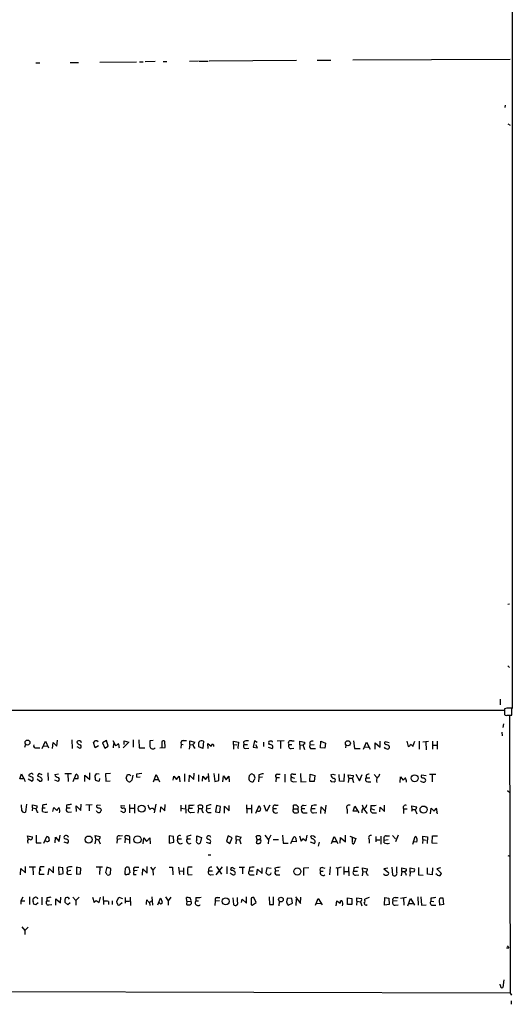
# Model space of a CAD drawing. Extents: x 11 to 733, y 8 to 895.
# Drawn here: x 612 to 732, y 15 to 254 of the extents above; entities that cross this region are included whole.
import ezdxf

# ---------------------------------------------------------------- set-up
doc = ezdxf.new("R2010")
doc.units = 0
doc.header["$MEASUREMENT"] = 0
doc.layers.add('MAIN', color=5, linetype='CONTINUOUS')

msp = doc.modelspace()

# ---------------------------------------------------------------- linework, layer by layer
at = {"layer": 'MAIN'}
for p, q in [((731.6893, 641.5193), (731.8587, 86.6987)), ((655.7433, 243.84), (653.542, 243.7553)), ((655.9127, 243.84), (658.114, 243.84)), ((679.5347, 244.0093), (658.2833, 243.84)), ((684.53, 244.094), (687.832, 244.094)), ((693.166, 244.1787), (731.3507, 244.348)), ((616.2887, 243.4167), (617.22, 243.4167)), ((624.586, 243.5013), (626.618, 243.5013)), ((631.7827, 243.586), (640.6727, 243.6707)), ((641.4347, 243.6707), (642.2813, 243.6707)), ((645.2447, 243.7553), (642.7893, 243.6707)), ((647.192, 243.7553), (648.0387, 243.7553)), ((730.1653, 233.172), (730.0807, 232.5793)), ((730.758, 228.6), (731.3507, 228.346)), ((730.758, 112.014), (731.1813, 112.0987)), ((730.758, 97.028), (731.1813, 96.6893)), ((728.8953, 88.9847), (728.8953, 87.63)), ((486.5793, 86.2753), (729.996, 86.2753)), ((730.504, 86.7833), (729.996, 86.614)), ((729.996, 86.614), (729.996, 85.5133)), ((731.774, 85.09), (731.774, 86.7833)), ((730.5887, 85.09), (731.774, 85.09)), ((730.5887, 85.09), (731.1813, 85.0053)), ((731.1813, 85.0053), (731.3507, 17.6107)), ((729.742, 82.9733), (729.5727, 82.1267)), ((621.3687, 77.5547), (621.538, 78.994)), ((625.0093, 79.0787), (625.094, 76.962)), ((633.3913, 78.9093), (632.46, 78.4013)), ((633.8147, 77.5547), (633.3913, 78.9093)), ((634.9153, 78.9093), (635.5927, 77.724)), ((639.9107, 79.0787), (639.9107, 77.3007)), ((641.2653, 79.0787), (641.35, 77.1313)), ((644.7367, 78.9093), (643.89, 78.8247)), ((652.018, 78.9093), (652.78, 78.9093)), ((729.3187, 80.9413), (729.4033, 80.0947)), ((613.7487, 78.0627), (613.4947, 77.216)), ((616.3733, 77.1313), (617.22, 77.1313)), ((617.8127, 76.962), (618.5747, 78.74)), ((618.1513, 77.6393), (619.0827, 77.5547)), ((618.5747, 78.74), (619.3367, 77.1313)), ((620.268, 76.962), (620.4373, 78.486)), ((620.4373, 78.486), (621.3687, 77.5547)), ((626.1947, 77.47), (626.9567, 77.0467)), ((627.126, 78.8247), (627.2953, 78.486)), ((630.682, 77.1313), (630.2587, 78.486)), ((631.444, 77.6393), (630.682, 77.1313)), ((632.46, 78.4013), (632.968, 77.0467)), ((632.968, 77.0467), (633.8147, 77.5547)), ((635.0847, 78.232), (635, 77.1313)), ((638.81, 78.5707), (637.4553, 77.1313)), ((637.7093, 77.978), (637.7093, 78.8247)), ((637.7093, 78.8247), (638.81, 78.5707)), ((641.35, 77.1313), (642.7047, 77.1313)), ((646.3453, 77.1313), (647.6153, 77.216)), ((646.8533, 78.5707), (646.8533, 77.1313)), ((647.6153, 77.216), (647.5307, 78.74)), ((651.51, 78.0627), (651.4253, 77.0467)), ((651.51, 78.0627), (652.018, 77.978)), ((653.6267, 77.978), (653.4573, 76.8773)), ((653.6267, 77.978), (653.6267, 78.8247)), ((653.6267, 78.8247), (654.812, 78.5707)), ((653.6267, 77.978), (654.3887, 77.8933)), ((656.7593, 76.962), (655.828, 77.3853)), ((656.9287, 78.74), (656.7593, 76.962)), ((658.114, 76.962), (658.0293, 78.232)), ((658.0293, 78.232), (658.7913, 77.5547)), ((664.21, 77.978), (664.21, 78.74)), ((664.21, 78.74), (665.3953, 78.5707)), ((664.21, 77.978), (664.21, 76.8773)), ((664.21, 77.978), (665.0567, 77.8933)), ((665.3953, 78.5707), (665.3107, 77.1313)), ((665.3107, 77.1313), (665.3953, 76.962)), ((666.6653, 78.6553), (666.75, 77.978)), ((666.75, 77.978), (667.5967, 77.978)), ((667.0887, 76.962), (667.9353, 77.0467)), ((669.29, 78.8247), (668.9513, 77.3007)), ((668.9513, 77.3007), (670.052, 77.1313)), ((669.9673, 78.486), (669.29, 78.8247)), ((670.052, 77.1313), (669.6287, 77.8933)), ((671.4913, 78.5707), (671.4913, 77.47)), ((672.592, 77.3007), (673.608, 76.962)), ((672.9307, 77.978), (672.7613, 78.232)), ((676.4867, 78.8247), (674.7933, 78.74)), ((675.64, 78.74), (675.64, 76.962)), ((677.672, 77.978), (678.3493, 77.978)), ((678.18, 76.962), (678.8573, 77.0467)), ((678.3493, 78.8247), (678.942, 78.8247)), ((680.2967, 77.8933), (680.2967, 78.74)), ((680.2967, 78.74), (681.482, 78.5707)), ((680.2967, 77.8933), (680.2967, 76.7927)), ((680.2967, 77.8933), (681.1433, 77.8087)), ((681.228, 77.47), (681.482, 76.7927)), ((681.482, 78.5707), (681.482, 78.0627)), ((682.8367, 77.8933), (683.768, 77.978)), ((683.26, 76.962), (684.1067, 76.962)), ((685.292, 77.1313), (685.3767, 78.74)), ((686.3927, 77.0467), (685.292, 77.1313)), ((685.3767, 78.74), (686.562, 78.3167)), ((686.562, 78.3167), (686.3927, 77.0467)), ((691.4727, 77.8087), (691.388, 77.1313)), ((693.3353, 78.8247), (693.5893, 76.962)), ((693.5893, 76.962), (694.944, 76.962)), ((695.7907, 76.8773), (696.468, 78.5707)), ((696.1293, 77.3853), (696.976, 77.3007)), ((696.468, 78.5707), (697.3993, 76.8773)), ((698.5847, 76.8773), (698.5847, 78.4013)), ((698.5847, 78.4013), (699.77, 77.3007)), ((699.77, 77.3007), (699.77, 78.74)), ((701.9713, 78.4013), (701.04, 78.6553)), ((706.2893, 78.74), (706.628, 77.47)), ((707.7287, 77.47), (708.2367, 78.74)), ((709.2527, 78.74), (709.2527, 76.8773)), ((710.184, 78.6553), (711.5387, 78.74)), ((710.8613, 78.5707), (710.946, 76.708)), ((712.47, 78.74), (712.47, 76.8773)), ((712.5547, 77.8087), (713.5707, 77.8087)), ((713.6553, 78.74), (713.6553, 76.8773)), ((612.394, 69.596), (612.8173, 70.866)), ((613.41, 69.596), (612.394, 69.596)), ((612.8173, 70.866), (613.3253, 69.596)), ((614.426, 69.596), (615.3573, 69.088)), ((615.5267, 69.9347), (614.5953, 70.358)), ((616.6273, 69.596), (617.22, 69.088)), ((616.7967, 70.1887), (616.712, 70.5273)), ((617.1353, 70.9507), (617.728, 70.6967)), ((619.1673, 71.12), (619.252, 69.2573)), ((620.776, 69.4267), (621.6227, 69.088)), ((620.8607, 70.6967), (621.792, 70.866)), ((623.316, 70.9507), (624.9247, 70.9507)), ((623.9933, 70.866), (624.078, 69.0033)), ((625.348, 69.0033), (626.0253, 70.7813)), ((626.4487, 69.596), (625.7713, 69.596)), ((628.142, 69.0033), (628.142, 70.5273)), ((628.142, 70.5273), (629.3273, 69.5113)), ((629.3273, 69.5113), (629.3273, 71.12)), ((631.6133, 70.7813), (630.936, 70.866)), ((631.698, 69.1727), (631.7827, 69.6807)), ((634.4073, 70.9507), (633.1373, 70.866)), ((633.1373, 70.866), (633.222, 69.088)), ((638.2173, 69.7653), (638.4713, 70.6967)), ((638.9793, 70.6967), (639.318, 70.358)), ((639.826, 70.5273), (639.572, 69.342)), ((641.9427, 70.9507), (640.6727, 70.7813)), ((640.7573, 70.0193), (641.604, 70.104)), ((644.8213, 68.9187), (645.4987, 70.6967)), ((645.0753, 69.5113), (646.0067, 69.5113)), ((645.4987, 70.6967), (646.2607, 68.9187)), ((649.5627, 69.342), (649.732, 70.2733)), ((649.732, 70.2733), (650.4093, 69.5113)), ((650.4093, 69.5113), (651.002, 70.2733)), ((651.002, 70.2733), (651.1713, 68.9187)), ((652.3567, 70.866), (652.3567, 69.0033)), ((653.4573, 68.9187), (653.542, 70.5273)), ((653.542, 70.5273), (654.558, 69.5113)), ((654.558, 69.5113), (654.6427, 71.0353)), ((655.7433, 70.612), (655.7433, 69.0033)), ((656.6747, 69.088), (656.7593, 70.2733)), ((656.7593, 70.2733), (657.4367, 69.5113)), ((657.4367, 69.5113), (658.0293, 70.1887)), ((658.114, 70.9507), (658.1987, 68.9187)), ((659.4687, 70.9507), (659.7227, 69.0033)), ((660.654, 69.2573), (660.654, 70.866)), ((661.67, 68.9187), (661.7547, 70.358)), ((661.7547, 70.358), (662.432, 69.4267)), ((662.432, 69.4267), (663.1093, 70.2733)), ((663.1093, 70.2733), (663.194, 68.9187)), ((669.2053, 70.5273), (668.6973, 70.866)), ((670.3907, 69.9347), (670.306, 68.9187)), ((670.3907, 70.612), (670.3907, 69.9347)), ((671.2373, 70.0193), (670.3907, 69.9347)), ((674.5393, 69.9347), (674.4547, 68.9187)), ((674.5393, 69.9347), (675.386, 69.9347)), ((674.878, 70.7813), (675.5553, 70.7813)), ((676.656, 70.7813), (676.656, 68.834)), ((678.2647, 70.0193), (679.0267, 69.7653)), ((678.688, 70.7813), (679.3653, 70.7813)), ((680.466, 70.9507), (680.5507, 68.9187)), ((682.752, 69.0033), (682.8367, 70.7813)), ((682.8367, 70.7813), (683.9373, 70.4427)), ((683.9373, 70.4427), (683.768, 69.0033)), ((688.34, 70.7813), (688.848, 70.612)), ((689.9487, 69.088), (689.864, 70.6967)), ((691.0493, 70.866), (690.9647, 69.0033)), ((692.2347, 69.7653), (692.0653, 70.612)), ((692.0653, 70.612), (693.3353, 70.4427)), ((692.2347, 69.7653), (692.0653, 68.7493)), ((692.2347, 69.7653), (692.9967, 69.7653)), ((692.9967, 69.7653), (693.3353, 68.7493)), ((693.928, 70.7813), (694.7747, 69.1727)), ((694.7747, 69.1727), (695.452, 70.6967)), ((696.3833, 70.5273), (696.3833, 69.85)), ((696.3833, 69.85), (697.3147, 69.85)), ((698.3307, 70.6967), (699.008, 69.9347)), ((704.6807, 68.7493), (704.7653, 70.104)), ((704.7653, 70.104), (705.358, 69.342)), ((710.946, 70.358), (709.8453, 70.5273)), ((713.3167, 70.6967), (711.7927, 70.6967)), ((712.3853, 70.5273), (712.3853, 68.9187)), ((633.222, 69.088), (634.3227, 69.1727)), ((659.7227, 69.0033), (660.654, 69.2573)), ((668.1893, 69.088), (668.6973, 68.9187)), ((678.688, 68.9187), (679.5347, 69.0033)), ((680.5507, 68.9187), (681.8207, 69.0033)), ((683.768, 69.0033), (682.752, 69.0033)), ((688.086, 69.0033), (688.6787, 68.9187)), ((690.9647, 69.0033), (689.9487, 69.088)), ((696.8067, 68.9187), (697.5687, 68.9187)), ((730.6733, 66.802), (731.266, 66.294)), ((612.902, 61.8913), (612.8173, 63.3307)), ((614.0027, 63.5), (613.7487, 61.5527)), ((615.442, 62.5687), (615.3573, 61.8913)), ((615.442, 62.5687), (615.442, 63.3307)), ((615.442, 63.3307), (616.6273, 63.0767)), ((615.442, 62.5687), (616.2887, 62.3993)), ((616.2887, 62.3993), (616.6273, 61.5527)), ((617.8973, 63.246), (617.8973, 62.5687)), ((617.8973, 62.5687), (618.49, 62.5687)), ((617.8973, 61.722), (617.8973, 62.5687)), ((620.3527, 61.722), (620.6067, 62.6533)), ((620.6067, 62.6533), (621.3687, 61.976)), ((623.7393, 63.246), (623.7393, 62.5687)), ((623.7393, 62.5687), (624.586, 62.5687)), ((626.11, 61.722), (626.0253, 63.0767)), ((626.0253, 63.0767), (627.2107, 61.976)), ((627.2107, 61.976), (627.2953, 63.5)), ((628.396, 63.3307), (629.92, 63.4153)), ((629.2427, 63.3307), (629.2427, 61.8913)), ((631.952, 63.1613), (631.1053, 63.246)), ((632.0367, 62.3147), (632.1213, 61.976)), ((636.9473, 63.1613), (637.8787, 63.0767)), ((638.9793, 63.4153), (638.9793, 61.3833)), ((639.064, 62.484), (640.1647, 62.484)), ((640.1647, 63.5), (640.1647, 61.2987)), ((644.7367, 62.3993), (644.9907, 62.1453)), ((645.414, 63.5), (644.9907, 61.3833)), ((646.5147, 61.5527), (646.5993, 62.8227)), ((646.5993, 62.8227), (647.5307, 61.8913)), ((647.5307, 61.8913), (647.6153, 63.4153)), ((651.4253, 63.246), (651.4253, 61.8067)), ((651.51, 62.484), (652.6107, 62.3147)), ((652.6107, 63.3307), (652.6953, 61.2987)), ((653.3727, 63.246), (653.3727, 62.484)), ((653.3727, 62.484), (654.304, 62.484)), ((655.574, 63.0767), (655.7433, 62.3993)), ((655.7433, 62.3993), (655.574, 61.2987)), ((655.7433, 62.3993), (656.4207, 62.3993)), ((657.6907, 63.0767), (657.6907, 62.3147)), ((657.6907, 62.3147), (658.622, 62.484)), ((660.0613, 63.1613), (659.892, 61.6373)), ((661.0773, 62.9073), (660.0613, 63.1613)), ((660.908, 61.468), (661.0773, 62.9073)), ((662.0087, 61.2987), (662.0087, 62.992)), ((662.0087, 62.992), (663.194, 61.8913)), ((663.194, 61.8913), (663.194, 63.1613)), ((667.3427, 63.3307), (667.4273, 61.2987)), ((667.512, 62.3993), (668.528, 62.3993)), ((668.6127, 63.3307), (668.6127, 61.2987)), ((669.6287, 61.2987), (670.4753, 63.1613)), ((672.2533, 61.722), (671.6607, 63.246)), ((673.0153, 63.246), (672.2533, 61.722)), ((673.862, 62.3993), (674.624, 62.3993)), ((674.37, 63.246), (675.0473, 63.246)), ((678.7727, 62.3147), (678.7727, 63.246)), ((678.7727, 62.3147), (679.7887, 62.3147)), ((679.8733, 62.8227), (679.7887, 62.3147)), ((679.7887, 62.3147), (679.8733, 61.468)), ((680.8047, 62.3993), (681.5667, 62.3993)), ((681.228, 63.1613), (681.8207, 63.246)), ((683.1753, 63.0767), (683.0907, 62.3993)), ((683.0907, 62.3993), (684.022, 62.3993)), ((685.3767, 61.214), (685.4613, 62.8227)), ((685.4613, 62.8227), (686.4773, 61.8067)), ((686.4773, 61.214), (686.7313, 63.246)), ((691.8113, 62.23), (691.8113, 61.214)), ((693.2507, 61.8067), (693.674, 62.992)), ((693.674, 62.992), (694.6053, 61.3833)), ((695.452, 63.3307), (695.7907, 62.3147)), ((695.7907, 62.3147), (696.6373, 61.214)), ((697.5687, 63.1613), (697.5687, 62.3993)), ((697.5687, 62.3993), (698.4153, 62.1453)), ((699.6853, 61.6373), (699.77, 62.738)), ((699.77, 62.738), (700.8707, 61.722)), ((700.8707, 61.722), (700.8707, 63.246)), ((705.4427, 62.3147), (705.4427, 61.214)), ((705.4427, 62.3147), (706.374, 62.3147)), ((707.5593, 62.23), (707.39, 61.722)), ((707.5593, 62.23), (707.4747, 63.0767)), ((707.4747, 63.0767), (708.66, 62.8227)), ((707.5593, 62.23), (708.3213, 62.23)), ((708.3213, 62.1453), (708.66, 61.1293)), ((712.0467, 61.1293), (712.216, 62.484)), ((712.216, 62.484), (712.8933, 61.8067)), ((616.6273, 61.5527), (616.7967, 61.5527)), ((624.078, 61.5527), (624.9247, 61.6373)), ((636.778, 61.8913), (637.54, 61.468)), ((653.8807, 61.468), (654.7273, 61.5527)), ((658.0293, 61.468), (658.7913, 61.468)), ((659.892, 61.6373), (660.908, 61.468)), ((681.1433, 61.3833), (682.0747, 61.3833)), ((683.5987, 61.3833), (684.4453, 61.468)), ((694.182, 61.8067), (693.2507, 61.8067)), ((698.0767, 61.3833), (698.9233, 61.3833)), ((713.5707, 61.468), (713.6553, 61.1293)), ((614.5107, 54.864), (614.2567, 55.7953)), ((614.2567, 55.7953), (615.442, 55.5413)), ((616.3733, 55.9647), (616.3733, 54.102)), ((618.236, 54.0173), (618.9133, 55.626)), ((620.9453, 54.102), (621.03, 55.4567)), ((621.03, 55.4567), (621.9613, 54.4407)), ((621.9613, 54.4407), (622.1307, 55.9647)), ((623.316, 55.0333), (623.1467, 55.2027)), ((630.8513, 55.0333), (630.5973, 53.848)), ((630.8513, 55.0333), (630.682, 55.88)), ((630.682, 55.88), (631.8673, 55.626)), ((630.8513, 55.0333), (631.444, 54.864)), ((636.9473, 55.0333), (636.016, 54.9487)), ((636.524, 55.7953), (637.286, 55.88)), ((637.8787, 55.4567), (637.9633, 55.2027)), ((637.9633, 55.2027), (637.8787, 54.102)), ((637.9633, 55.2027), (638.7253, 54.9487)), ((639.064, 53.9327), (639.064, 55.626)), ((642.2813, 53.848), (642.4507, 55.2873)), ((642.4507, 55.2873), (643.128, 54.4407)), ((643.128, 54.4407), (643.89, 55.2873)), ((643.89, 55.2873), (643.9747, 53.848)), ((649.6473, 55.626), (648.6313, 55.7953)), ((648.6313, 55.7953), (648.6313, 54.0173)), ((649.732, 54.2713), (649.6473, 55.626)), ((650.6633, 55.0333), (651.5947, 55.0333)), ((652.8647, 55.626), (652.9493, 55.0333)), ((652.9493, 55.0333), (653.796, 55.0333)), ((655.32, 55.7953), (656.4207, 55.372)), ((655.32, 54.864), (655.32, 55.7953)), ((656.4207, 55.372), (656.1667, 54.0173)), ((658.114, 54.9487), (657.6907, 55.2873)), ((662.94, 55.7953), (662.5167, 54.5253)), ((663.8713, 55.2873), (662.94, 55.7953)), ((663.3633, 53.9327), (663.8713, 55.2873)), ((664.8873, 54.9487), (664.8873, 55.7953)), ((664.8873, 55.7953), (666.0727, 55.4567)), ((669.9673, 54.9487), (669.7133, 55.7107)), ((671.83, 55.9647), (672.6767, 54.864)), ((673.2693, 55.9647), (672.6767, 54.864)), ((676.148, 55.9647), (676.2327, 54.0173)), ((678.0953, 53.9327), (678.8573, 55.5413)), ((679.3653, 55.2027), (679.45, 54.356)), ((680.212, 55.7953), (680.6353, 54.5253)), ((681.0587, 55.118), (681.8207, 54.61)), ((681.8207, 54.61), (682.0747, 55.9647)), ((683.26, 55.0333), (683.006, 55.7107)), ((688.0013, 53.9327), (688.6787, 55.626)), ((688.6787, 55.626), (689.5253, 53.9327)), ((690.118, 54.0173), (690.2027, 55.372)), ((690.2027, 55.372), (691.388, 54.356)), ((691.388, 54.356), (691.388, 55.9647)), ((692.404, 55.7107), (693.928, 55.118)), ((693.0813, 54.356), (693.0813, 55.5413)), ((693.928, 55.118), (693.42, 53.848)), ((698.754, 55.626), (698.754, 54.356)), ((699.9393, 55.7107), (699.9393, 53.7633)), ((701.294, 55.7953), (702.056, 55.7953)), ((702.818, 55.88), (703.4953, 55.0333)), ((704.1727, 55.9647), (703.4953, 54.356)), ((707.7287, 53.7633), (708.3213, 55.626)), ((710.184, 54.9487), (710.184, 55.7107)), ((710.184, 55.7107), (711.2847, 55.5413)), ((711.2847, 55.5413), (711.2, 53.9327)), ((712.3853, 54.0173), (712.47, 55.7953)), ((712.47, 55.7953), (713.74, 55.7953)), ((614.2567, 54.356), (614.426, 54.0173)), ((616.3733, 54.102), (617.5587, 54.102)), ((618.9133, 54.4407), (618.6593, 54.5253)), ((623.062, 54.356), (623.9933, 54.0173)), ((631.444, 54.864), (631.8673, 53.848)), ((636.016, 54.9487), (635.9313, 54.0173)), ((648.6313, 54.0173), (649.732, 54.2713)), ((657.606, 54.2713), (658.5373, 53.9327)), ((662.5167, 54.5253), (663.3633, 53.9327)), ((664.8873, 54.9487), (664.8027, 53.848)), ((664.8873, 54.9487), (665.6493, 54.864)), ((665.6493, 54.864), (665.988, 53.848)), ((669.9673, 54.9487), (669.7133, 54.0173)), ((669.9673, 54.9487), (670.6447, 54.9487)), ((672.6767, 54.864), (672.592, 53.848)), ((673.862, 54.9487), (675.132, 54.9487)), ((676.2327, 54.0173), (677.5027, 54.0173)), ((679.45, 54.356), (678.5187, 54.4407)), ((682.8367, 54.356), (683.8527, 53.9327)), ((685.038, 54.2713), (684.784, 53.2553)), ((688.2553, 54.4407), (689.102, 54.4407)), ((697.1453, 54.9487), (697.1453, 54.0173)), ((698.8387, 54.864), (699.6853, 54.864)), ((700.786, 54.7793), (701.7173, 54.9487)), ((700.786, 54.102), (700.786, 54.7793)), ((708.66, 54.2713), (707.9827, 54.356)), ((710.184, 54.9487), (710.0993, 53.9327)), ((710.184, 54.9487), (710.946, 54.7793)), ((713.6553, 53.9327), (712.3853, 54.0173)), ((658.114, 51.2233), (658.7067, 51.2233)), ((730.758, 51.054), (731.266, 50.8847)), ((612.5633, 46.3127), (612.648, 47.8367)), ((612.648, 47.8367), (613.7487, 46.8207)), ((613.7487, 46.8207), (613.7487, 48.3447)), ((614.68, 48.26), (616.204, 48.26)), ((615.5267, 48.26), (615.6113, 46.3127)), ((617.3047, 48.26), (617.1353, 47.752)), ((619.252, 46.3127), (619.506, 47.8367)), ((619.506, 47.8367), (620.522, 46.8207)), ((620.522, 46.8207), (620.522, 48.3447)), ((622.808, 48.006), (621.792, 48.1753)), ((621.792, 48.1753), (621.8767, 46.3973)), ((622.8927, 46.6513), (622.808, 48.006)), ((623.824, 48.006), (623.9087, 47.244)), ((627.2107, 47.9213), (626.11, 48.1753)), ((626.11, 48.1753), (626.11, 46.482)), ((627.126, 46.5667), (627.2107, 47.9213)), ((630.936, 48.26), (632.46, 48.26)), ((631.7827, 48.0907), (631.698, 46.3973)), ((633.476, 48.1753), (633.1373, 46.9053)), ((634.492, 47.8367), (633.476, 48.1753)), ((634.4073, 46.5667), (634.492, 47.8367)), ((639.1487, 46.9053), (638.8947, 48.0907)), ((640.4187, 48.1753), (641.2653, 48.1753)), ((643.2973, 46.736), (643.2973, 48.3447)), ((644.0593, 48.1753), (644.652, 47.498)), ((645.3293, 48.1753), (644.652, 47.498)), ((648.6313, 48.1753), (649.3933, 48.1753)), ((649.3933, 48.1753), (649.478, 46.3127)), ((650.9173, 48.1753), (651.0867, 46.3973)), ((652.1027, 48.006), (652.1027, 46.3127)), ((654.2193, 48.1753), (653.1187, 48.1753)), ((659.9767, 46.3127), (661.5853, 48.26)), ((660.0613, 48.3447), (661.3313, 46.482)), ((662.6013, 48.3447), (662.6013, 46.5667)), ((664.6333, 47.6673), (663.8713, 48.0907)), ((665.5647, 48.1753), (666.9193, 48.1753)), ((666.4113, 48.006), (666.4113, 46.5667)), ((668.1047, 48.0907), (668.02, 47.3287)), ((671.1527, 46.6513), (671.1527, 48.006)), ((672.338, 48.006), (672.084, 46.8207)), ((673.354, 47.8367), (672.338, 48.006)), ((674.2853, 47.9213), (674.37, 47.244)), ((681.3127, 48.006), (682.498, 48.0907)), ((685.8, 48.0907), (686.3927, 47.9213)), ((687.6627, 48.26), (687.4933, 46.3127)), ((689.0173, 48.0907), (689.4407, 47.9213)), ((690.372, 48.1753), (689.4407, 47.9213)), ((689.4407, 47.9213), (689.4407, 46.1433)), ((690.9647, 48.26), (690.9647, 46.3973)), ((692.15, 48.26), (692.2347, 46.0587)), ((693.42, 48.006), (693.3353, 47.244)), ((695.6213, 47.1593), (695.5367, 48.006)), ((695.5367, 48.006), (696.722, 47.752)), ((701.6327, 47.9213), (700.7013, 47.752)), ((702.6487, 48.1753), (702.818, 46.3127)), ((703.834, 46.99), (703.834, 48.26)), ((705.0193, 47.1593), (705.0193, 48.006)), ((705.0193, 48.006), (706.12, 47.752)), ((707.0513, 46.99), (707.0513, 48.006)), ((707.0513, 48.006), (708.152, 47.752)), ((709.0833, 48.0907), (709.0833, 46.3127)), ((711.2847, 46.482), (711.2847, 48.006)), ((712.47, 48.006), (712.3853, 46.3127)), ((714.4173, 48.006), (713.5707, 47.752)), ((617.1353, 47.752), (617.0507, 46.482)), ((617.0507, 46.482), (618.3207, 46.482)), ((617.1353, 47.752), (617.474, 47.4133)), ((621.8767, 46.3973), (622.8927, 46.6513)), ((624.7553, 47.4133), (623.9087, 47.244)), ((624.2473, 46.3973), (624.9247, 46.482)), ((626.11, 46.482), (627.126, 46.5667)), ((637.8787, 46.5667), (638.048, 46.3127)), ((639.9953, 46.3973), (640.588, 46.3973)), ((640.842, 47.4133), (640.08, 47.3287)), ((642.112, 46.228), (642.1967, 47.752)), ((642.1967, 47.752), (643.2973, 46.736)), ((644.652, 47.498), (644.7367, 46.228)), ((651.002, 47.3287), (652.018, 47.244)), ((653.2033, 46.3127), (654.2193, 46.3973)), ((658.1987, 47.3287), (659.13, 47.3287)), ((658.7067, 46.3127), (659.384, 46.3973)), ((668.02, 47.3287), (668.9513, 47.3287)), ((668.528, 46.3127), (669.2053, 46.3127)), ((669.8827, 46.3127), (670.052, 47.6673)), ((670.052, 47.6673), (671.1527, 46.6513)), ((673.2693, 46.482), (673.354, 46.8207)), ((675.2167, 47.3287), (674.37, 47.244)), ((674.624, 46.3127), (675.4707, 46.3127)), ((685.292, 47.244), (685.9693, 47.244)), ((691.134, 47.1593), (692.0653, 47.1593)), ((693.3353, 47.244), (694.2667, 47.244)), ((693.8433, 46.228), (694.6053, 46.3127)), ((695.6213, 47.1593), (695.452, 46.0587)), ((695.6213, 47.1593), (696.3833, 47.0747)), ((696.6373, 46.3127), (696.8913, 46.228)), ((700.7013, 47.752), (701.802, 46.9053)), ((705.0193, 47.1593), (704.9347, 46.0587)), ((705.0193, 47.1593), (705.7813, 47.1593)), ((705.9507, 46.736), (706.12, 46.228)), ((706.12, 47.752), (706.12, 47.244)), ((707.0513, 46.99), (706.9667, 45.974)), ((707.9827, 47.0747), (707.0513, 46.99)), ((709.0833, 46.3127), (710.2687, 46.228)), ((712.3853, 46.3127), (711.2847, 46.482)), ((713.74, 46.228), (713.3167, 46.5667)), ((713.5707, 47.752), (714.6713, 46.6513)), ((613.0713, 40.894), (612.648, 40.0473)), ((614.7647, 40.9787), (614.7647, 39.116)), ((617.728, 40.894), (617.728, 39.0313)), ((618.9133, 40.7247), (618.9133, 40.0473)), ((622.2153, 39.5393), (622.3, 40.894)), ((625.2633, 40.894), (625.9407, 40.132)), ((625.9407, 40.132), (626.7873, 40.894)), ((630.0047, 40.894), (630.428, 39.624)), ((631.6133, 39.624), (631.952, 40.894)), ((632.6293, 41.0633), (632.714, 39.116)), ((635.9313, 39.878), (636.4393, 40.894)), ((636.4393, 40.894), (637.286, 40.5553)), ((637.9633, 40.8093), (637.9633, 39.4547)), ((639.1487, 40.894), (639.2333, 38.862)), ((644.398, 40.9787), (644.5673, 38.9467)), ((645.8373, 39.0313), (646.5147, 40.64)), ((647.7, 40.9787), (648.3773, 40.0473)), ((649.0547, 40.894), (648.3773, 40.0473)), ((652.8647, 39.9627), (652.78, 40.8093)), ((655.066, 40.8093), (655.066, 40.0473)), ((660.2307, 40.8093), (660.908, 40.8093)), ((664.0407, 40.7247), (664.21, 39.116)), ((665.226, 39.7933), (665.226, 40.8093)), ((667.3427, 39.4547), (667.3427, 40.9787)), ((669.7133, 39.624), (669.1207, 40.8093)), ((672.846, 40.9787), (672.9307, 39.116)), ((673.9467, 39.116), (673.9467, 40.9787)), ((678.3493, 40.5553), (677.3333, 40.64)), ((679.2807, 40.9787), (680.466, 39.37)), ((680.466, 39.37), (680.5507, 40.894)), ((691.896, 39.116), (691.896, 40.7247)), ((691.896, 40.7247), (692.912, 40.5553)), ((694.182, 39.9627), (694.182, 40.7247)), ((694.182, 40.7247), (695.2827, 40.5553)), ((697.1453, 40.8093), (696.0447, 40.386)), ((700.8707, 38.9467), (700.9553, 40.8093)), ((700.9553, 40.8093), (701.8867, 40.64)), ((701.8867, 40.64), (701.9713, 39.116)), ((703.4107, 40.8093), (704.1727, 40.8093)), ((706.2047, 40.8093), (704.7653, 40.5553)), ((705.4427, 40.64), (705.5273, 38.9467)), ((708.914, 40.9787), (708.9987, 38.9467)), ((709.676, 40.9787), (709.8453, 38.9467)), ((712.1313, 40.64), (712.1313, 39.9627)), ((714.3327, 40.7247), (715.01, 40.7247)), ((715.01, 40.7247), (715.1793, 39.116)), ((612.648, 40.0473), (612.648, 39.2007)), ((612.648, 40.0473), (613.5793, 40.0473)), ((615.7807, 39.2007), (615.6113, 39.878)), ((616.7967, 39.5393), (616.2887, 39.0313)), ((618.9133, 40.0473), (619.5907, 40.0473)), ((619.4213, 39.0313), (620.1833, 39.116)), ((621.1147, 38.9467), (621.1147, 40.4707)), ((621.1147, 40.4707), (622.2153, 39.5393)), ((623.9933, 39.0313), (623.316, 39.7087)), ((624.586, 39.5393), (623.9933, 39.0313)), ((625.9407, 40.132), (625.9407, 38.9467)), ((630.936, 40.132), (631.6133, 39.624)), ((633.8993, 39.878), (633.8993, 39.116)), ((634.8307, 39.116), (634.8307, 40.0473)), ((636.016, 39.4547), (635.9313, 39.878)), ((637.2013, 39.5393), (636.6087, 39.0313)), ((638.2173, 39.9627), (638.9793, 39.9627)), ((644.4827, 40.0473), (643.7207, 39.624)), ((643.8053, 39.624), (643.89, 38.862)), ((646.3453, 39.4547), (646.0913, 39.5393)), ((648.3773, 40.0473), (648.3773, 38.9467)), ((652.8647, 39.9627), (652.78, 39.116)), ((652.8647, 39.9627), (653.8807, 39.878)), ((655.066, 40.0473), (655.7433, 40.0473)), ((659.8073, 38.862), (659.892, 39.9627)), ((660.8233, 40.0473), (659.892, 39.9627)), ((666.1573, 39.624), (666.3267, 40.386)), ((666.3267, 40.386), (667.3427, 39.4547)), ((668.528, 39.0313), (668.782, 38.9467)), ((668.782, 38.9467), (669.7133, 39.624)), ((672.9307, 39.116), (673.9467, 39.116)), ((675.3013, 39.878), (675.2167, 38.7773)), ((677.5027, 38.9467), (678.5187, 39.4547)), ((678.5187, 39.4547), (678.3493, 40.5553)), ((679.45, 40.386), (679.3653, 38.862)), ((684.1067, 38.9467), (684.784, 40.5553)), ((684.4453, 39.4547), (685.292, 39.37)), ((684.784, 40.5553), (685.7153, 39.0313)), ((689.102, 38.7773), (689.2713, 40.0473)), ((689.2713, 40.0473), (690.118, 39.4547)), ((692.912, 39.116), (691.896, 39.116)), ((692.912, 40.5553), (692.912, 39.116)), ((694.182, 39.9627), (694.0973, 38.9467)), ((694.182, 39.9627), (695.0287, 39.7933)), ((695.0287, 39.7933), (695.3673, 38.7773)), ((701.9713, 39.116), (700.8707, 38.9467)), ((703.9187, 40.0473), (702.9027, 39.9627)), ((703.4107, 38.9467), (704.1727, 39.0313)), ((706.5433, 38.7773), (707.136, 40.5553)), ((706.7973, 39.37), (707.644, 39.37)), ((707.136, 40.5553), (708.152, 38.9467)), ((709.8453, 38.9467), (710.946, 39.0313)), ((712.1313, 39.9627), (712.8087, 39.878)), ((712.6393, 38.9467), (713.3167, 38.9467)), ((714.248, 38.9467), (714.1633, 40.2167)), ((715.1793, 39.116), (714.248, 38.9467)), ((612.902, 33.6973), (613.5793, 32.8507)), ((613.5793, 32.8507), (614.426, 33.6127)), ((613.5793, 32.8507), (613.5793, 31.8347)), ((730.5887, 29.1253), (731.012, 28.6173)), ((730.4193, 28.6173), (731.012, 28.6173)), ((731.3507, 17.6107), (14.6473, 19.6427)), ((728.98, 19.3887), (728.8953, 19.812)), ((729.8267, 20.828), (729.5727, 18.9653)), ((731.3507, 17.6107), (731.6893, 17.1027)), ((731.6047, 15.748), (731.6047, 14.9013))]:
    msp.add_line(p, q, dxfattribs=at)
for centre, radius in [((614.2397, 78.4375), 0.5941), ((691.9762, 78.267), 0.6024), ((708.1511, 69.775), 0.8473), ((641.952, 62.3959), 0.8402), ((710.3262, 62.1808), 0.8484), ((629.0778, 54.8808), 0.8654), ((640.9405, 54.8889), 0.9002), ((679.7122, 47.1439), 0.8706), ((662.3325, 39.9086), 0.8586), ((675.7277, 40.3239), 0.5752)]:
    msp.add_circle(centre, radius, dxfattribs=at)
for centre, radius, start, end in [((731.139, -230.7164), 317.5003, 89.885408, 90.114592), ((730.3347, 85.3609), 0.3714, 155.774365, 313.155907), ((626.7874, 78.0416), 0.8532, 66.617111, 134.002744), ((630.861, 78.2323), 0.6536, 40.327468, 157.158266), ((647.2301, 78.5028), 0.3829, 38.276565, 169.784833), ((651.9757, 78.359), 0.552, 85.604479, 212.466416), ((678.0636, 78.359), 0.5464, 58.471506, 224.213957), ((616.2675, 77.6604), 0.5396, 154.432122, 281.30785), ((627.1842, 78.9145), 1.0229, 194.678844, 266.73814), ((626.8298, 77.5123), 0.4826, 285.245747, 52.137512), ((635.5142, 78.5341), 0.8139, 275.534773, 338.212969), ((632.9303, 76.8965), 3.5968, 2.393305, 21.795789), ((982.5397, 78.1473), 338.6504, 179.885392, 180.114592), ((644.6811, 77.7557), 0.8411, 199.856816, 312.070247), ((653.7108, 78.9097), 1.1522, 306.039438, 342.889228), ((655.5255, 77.9939), 1.1369, 180.801323, 236.421751), ((657.8594, 77.978), 2.1161, 163.73438, 196.26562), ((656.4864, 77.9531), 0.9027, 60.660572, 136.831404), ((531.9722, 162.476), 152.6261, 326.192728, 326.421931), ((659.003, 77.597), 0.4827, 344.745922, 74.745922), ((667.2309, 77.5739), 0.6281, 139.959683, 256.917197), ((667.5545, 76.6654), 2.1795, 82.189251, 114.077796), ((673.1, 78.4013), 0.3787, 63.441716, 206.558284), ((672.8458, 76.4534), 1.527, 56.315136, 86.812677), ((673.4387, 78.5495), 0.2549, 4.771109, 131.644738), ((673.1606, 77.3974), 0.6243, 315.77878, 31.541369), ((678.1799, 77.597), 0.6349, 143.124688, 270.009023), ((681.4359, 77.7317), 0.3342, 82.071139, 231.53563), ((683.2127, 77.5024), 0.5424, 133.886948, 275.002223), ((683.26, 78.2489), 0.5529, 62.651711, 220.032481), ((701.6186, 77.9074), 1.0302, 216.080121, 270.784215), ((701.2158, 78.3394), 0.3615, 119.096166, 268.969612), ((700.7942, 76.3264), 1.703, 42.186781, 75.891948), ((701.6139, 77.3382), 0.4613, 272.335786, 16.600508), ((706.5435, 78.0625), 0.5985, 278.116564, 351.883436), ((707.0396, 77.2658), 0.7187, 16.50606, 82.291564), ((614.3675, 69.6556), 0.9594, 183.561805, 222.837328), ((615.0441, 70.4257), 0.4539, 104.039305, 188.578205), ((615.1964, 70.5358), 0.4218, 10.406893, 128.473109), ((615.0377, 69.5922), 0.597, 302.369607, 35.007745), ((617.4319, 70.2309), 0.7785, 112.394546, 157.621866), ((616.3095, 67.8812), 2.3584, 53.024664, 78.077809), ((617.3611, 69.5113), 0.4462, 251.565051, 34.694341), ((621.8499, 70.9556), 1.0225, 194.666843, 266.753967), ((621.4957, 69.5537), 0.4827, 285.254078, 52.12814), ((625.7506, 70.0149), 0.8141, 329.03383, 70.280847), ((757.7781, -14.0706), 152.6537, 146.192759, 146.421922), ((633.7332, 70.3587), 3.1359, 180.01279, 198.917978), ((631.3593, 69.9554), 0.8529, 225.988088, 293.39972), ((638.8946, 69.6807), 0.6826, 172.88019, 240.261365), ((638.7253, 197.6966), 127.0002, 269.885409, 270.114592), ((724.1026, -15.5273), 119.7841, 134.885442, 135.114558), ((642.2391, 70.5695), 1.5807, 172.299482, 200.370222), ((669.0232, 69.791), 1.1233, 106.865351, 194.418515), ((667.6391, 69.0457), 0.5518, 4.396316, 57.536771), ((668.7962, 69.2432), 0.3392, 253.050006, 16.933836), ((669.0218, 69.7654), 0.4348, 283.147711, 35.73378), ((542.29, 27.9233), 133.8753, 18.327124, 18.556307), ((671.6396, 67.7118), 3.1577, 92.691875, 113.297943), ((674.8869, 70.2867), 0.4947, 91.030888, 225.360346), ((678.7609, 69.5785), 0.6637, 138.383666, 263.695075), ((678.5456, 70.3618), 0.443, 71.25013, 230.643246), ((688.0437, 69.2997), 0.2994, 171.878017, 278.121983), ((645.7635, 197.6891), 133.8594, 288.316974, 288.54617), ((688.6787, 70.612), 0.8467, 180, 270), ((688.453, 69.342), 0.4797, 298.066164, 61.933836), ((692.6578, 70.358), 0.6828, 299.760495, 7.126057), ((696.7593, 69.459), 0.5425, 133.879626, 275.013668), ((697.2293, 69.2592), 1.5244, 93.158773, 123.708831), ((699.9454, 69.2706), 1.0726, 135.732778, 209.07899), ((698.585, 70.9504), 1.1035, 302.461635, 355.613639), ((704.6386, 70.6541), 1.4964, 298.735138, 331.264862), ((702.5184, 68.563), 3.6962, 4.204561, 21.783851), ((710.1559, 70.2451), 0.4197, 137.742842, 250.334234), ((710.0417, 68.8842), 0.9662, 40.47072, 91.601349), ((710.4379, 69.2574), 0.4234, 270.013532, 36.848245), ((638.9435, 69.4363), 0.521, 221.950431, 303.793765), ((710.2688, 69.6386), 0.8222, 214.515342, 281.875738), ((615.9498, 62.992), 0.6828, 299.760495, 7.126057), ((660.7296, -190.6651), 257.4985, 99.345902, 99.575088), ((452.2897, 189.3206), 211.6704, 323.014174, 323.243346), ((620.3733, 61.8066), 1.7254, 345.798653, 29.387781), ((624.2204, 62.1646), 0.6283, 139.971417, 256.899431), ((666.6565, -233.0156), 299.354, 98.013486, 98.242672), ((631.4158, 62.9638), 0.4196, 137.73366, 250.347095), ((631.1898, 61.0441), 1.527, 56.315136, 86.812677), ((637.3623, 62.9497), 0.4658, 152.983897, 271.033353), ((637.5169, 61.9863), 0.5188, 272.551914, 106.370217), ((646.6139, 63.9093), 3.1999, 190.417271, 211.654071), ((644.5249, 61.2567), 1.1621, 79.498468, 123.117088), ((653.8806, 62.103), 0.6349, 143.124688, 270.009023), ((653.7114, 67.7312), 4.498, 265.681504, 281.949474), ((656.1666, 62.3145), 0.9655, 52.130741, 127.864574), ((657.4929, 62.2864), 0.994, 173.478398, 235.417856), ((656.2936, 62.865), 0.5116, 294.445809, 24.445809), ((658.1775, 62.0183), 0.5699, 148.66384, 254.927405), ((658.9396, 60.1765), 3.1577, 92.691875, 113.297943), ((670.3015, 62.2741), 0.5141, 215.443094, 4.529484), ((882.2859, 147.4095), 227.9506, 201.690314, 201.919506), ((674.2572, 62.738), 0.5205, 77.480746, 220.597713), ((674.5198, 62.0607), 0.7398, 152.763031, 306.769229), ((679.2196, 61.9148), 0.5996, 138.176832, 242.422142), ((679.0267, 62.2639), 1.0144, 33.426885, 104.500638), ((681.0856, 62.7418), 0.443, 71.25013, 230.643246), ((681.2857, 61.9952), 0.6282, 139.965551, 256.899431), ((683.5987, 62.0183), 0.635, 143.130102, 270), ((684.0645, 61.0855), 2.1807, 82.193536, 114.063861), ((692.2771, 62.6533), 0.6293, 70.352912, 222.263279), ((696.8487, 61.595), 1.4964, 151.252949, 188.13281), ((695.4522, 63.4152), 1.1037, 274.390743, 355.609257), ((698.0767, 62.0183), 0.635, 143.130102, 270), ((697.9074, 67.6465), 4.498, 265.681504, 281.949474), ((705.9506, 62.6238), 0.5945, 64.697829, 211.32404), ((707.9827, 62.738), 0.6826, 299.738635, 7.12814), ((543.8063, 189.1573), 211.6804, 323.014179, 323.24334), ((712.2155, 61.7642), 1.3872, 347.671, 31.258436), ((613.4523, 62.0395), 0.5699, 195.072595, 301.33616), ((618.6318, 63.1712), 1.6247, 243.122679, 289.244611), ((631.5287, 62.0607), 0.5986, 188.132809, 351.865837), ((679.1957, 63.7566), 2.3868, 263.898391, 286.492768), ((614.6377, 54.5536), 0.4291, 46.331342, 207.412843), ((614.9824, 55.3568), 0.4952, 264.390726, 21.872304), ((618.9275, 55.0475), 0.5787, 358.593886, 91.406114), ((619.1081, 54.8386), 0.443, 243.915005, 26.073378), ((623.4853, 55.4567), 0.4233, 90, 216.875312), ((623.232, 53.5112), 1.5244, 56.291169, 86.841227), ((623.5931, 55.3181), 0.5721, 5.405678, 100.860186), ((631.2565, 55.4667), 0.6312, 287.280921, 14.617437), ((636.4111, 55.2873), 0.5203, 77.469998, 220.596517), ((638.175, 55.5625), 0.3147, 47.717737, 199.650149), ((638.5984, 55.2028), 0.6292, 42.268789, 109.661787), ((651.4012, 54.6947), 0.8119, 155.351041, 303.449314), ((651.1713, 55.2873), 0.568, 63.434949, 206.565051), ((653.5579, 54.6259), 0.7324, 146.201443, 303.798558), ((654.1136, 52.7258), 3.1577, 92.691875, 113.297943), ((658.1987, 55.3296), 0.5049, 4.772124, 184.759872), ((664.972, 55.7954), 1.1516, 306.024081, 342.896174), ((670.3906, 53.4239), 2.385, 83.883985, 106.498134), ((670.2213, 55.372), 0.5987, 315.006767, 44.993233), ((678.9251, 55.0927), 0.4537, 14.030118, 98.594459), ((679.958, 55.4567), 1.1516, 306.024081, 342.896174), ((683.26, 55.3717), 0.4236, 53.157154, 126.842846), ((683.3621, 54.3784), 0.6628, 317.7455, 98.861176), ((683.6833, 55.3974), 0.3561, 341.992396, 118.385751), ((697.5747, 55.3297), 0.574, 73.47189, 221.58215), ((701.2939, 55.1603), 0.6349, 89.990977, 216.875312), ((707.8132, 54.7793), 0.9875, 329.040224, 59.032263), ((623.5459, 54.4527), 0.6243, 315.77878, 31.541369), ((655.7963, 54.4936), 0.6034, 142.129181, 307.870819), ((658.0747, 54.3361), 0.6138, 318.910671, 86.329346), ((670.2213, 55.5002), 1.5675, 251.089977, 288.910024), ((670.273, 54.4454), 0.6257, 316.826316, 53.553178), ((693.3141, 54.1443), 0.3147, 137.717737, 289.667298), ((701.5205, 55.5512), 1.6247, 243.122679, 289.244611), ((617.8127, -205.7398), 254.0003, 89.885409, 90.114591), ((624.7554, 46.651), 1.6442, 78.116008, 124.503857), ((642.3688, 46.9054), 4.5029, 168.063699, 184.313801), ((638.5243, 47.6143), 0.6035, 52.135009, 158.374896), ((640.4276, 47.6807), 0.4947, 91.030888, 225.360346), ((656.5762, 47.3991), 3.5436, 167.347025, 197.853579), ((658.7678, 47.5827), 0.6232, 71.969171, 204.052103), ((663.8779, 47.7292), 0.3616, 91.045948, 240.889987), ((668.9512, 44.28), 3.9036, 86.267743, 102.524191), ((675.7383, 43.9583), 4.221, 92.484836, 110.135029), ((215.6627, 47.0747), 465.6509, 359.885396, 0.114591), ((685.6872, 47.5827), 0.5205, 77.480746, 220.597713), ((694.2673, 44.19), 3.9089, 86.283134, 102.518792), ((624.2562, 46.8919), 0.4947, 134.623275, 268.969112), ((632.4598, 45.9737), 1.1519, 17.115163, 53.973724), ((633.8147, 47.0041), 0.7366, 249.828155, 323.568844), ((638.5982, 44.8309), 1.5806, 82.299482, 110.370222), ((639.2586, 46.4651), 0.4537, 104.017867, 188.59446), ((642.3694, 46.651), 2.3876, 163.510381, 186.099568), ((658.7066, 46.9477), 0.6349, 143.124688, 270.009023), ((665.1829, 48.4283), 2.3652, 222.818929, 243.439282), ((663.8055, 46.4679), 0.951, 16.373222, 96.247716), ((664.2571, 46.7548), 0.4613, 253.399492, 357.664214), ((668.4279, 46.8976), 0.5935, 133.416063, 279.711536), ((799.3379, 173.5666), 179.6053, 224.885409, 225.114592), ((672.7614, 47.0745), 0.7804, 257.463229, 310.603684), ((674.8463, 46.8736), 0.6034, 142.129181, 248.380224), ((685.9498, 46.9053), 0.7399, 152.756145, 306.773865), ((693.8434, 46.863), 0.6351, 143.135515, 269.990977), ((696.0447, 47.6674), 0.6826, 299.738635, 7.11981), ((697.9079, 47.1596), 1.527, 183.187323, 213.684864), ((701.294, 47.0323), 0.8219, 214.50601, 281.886863), ((701.4634, 46.6513), 0.4233, 269.986465, 36.875312), ((703.2812, 46.7185), 0.6158, 221.220935, 26.157318), ((706.0353, 46.99), 0.2678, 71.558284, 251.578587), ((707.5595, 47.5403), 0.6292, 312.268789, 19.661787), ((714.0687, 46.7409), 0.6092, 237.345584, 351.54271), ((616.0982, 40.1743), 0.57, 105.069981, 211.322346), ((616.2953, 40.4751), 0.4261, 347.930599, 144.138727), ((661.7456, -213.1864), 257.4985, 99.345902, 99.575088), ((624.6704, 40.0051), 1.3865, 148.733619, 192.344134), ((623.8677, 40.3262), 0.5523, 6.216453, 133.818887), ((645.3104, 39.4724), 1.6774, 13.993164, 44.113543), ((653.0341, 38.4386), 2.3843, 73.499393, 96.117808), ((652.9489, 40.1319), 0.9657, 344.75789, 37.866658), ((655.4047, 45.2945), 4.498, 265.681504, 281.949474), ((660.2396, 40.3147), 0.4947, 91.030888, 225.360346), ((668.9259, 40.4114), 0.443, 63.915005, 206.073378), ((678.4057, 39.8922), 1.3074, 145.11138, 226.31709), ((703.3682, 40.2591), 0.5519, 85.582979, 212.486322), ((755.0485, -255.6216), 299.354, 98.013486, 98.242672), ((587.248, 82.8207), 133.8753, 341.443693, 341.672876), ((573.6847, -87.884), 133.8753, 71.443693, 71.672876), ((619.3213, 39.6163), 0.5935, 133.42971, 279.700392), ((503.682, 166.878), 179.6055, 314.885409, 315.114591), ((633.0949, 36.6189), 3.3569, 76.135551, 95.062153), ((636.4394, 39.4208), 0.4247, 175.422314, 293.492649), ((644.61, 39.4968), 1.6123, 150.068675, 193.661322), ((474.1577, -87.0253), 211.6404, 36.756638, 36.985843), ((646.6417, 39.6664), 0.3641, 215.535849, 35.53219), ((653.4577, 41.4051), 2.3873, 253.508337, 276.097947), ((653.4785, 39.5182), 0.5397, 295.553719, 41.815173), ((655.6163, 39.5816), 0.7165, 139.755189, 319.772564), ((664.6732, 39.5218), 0.6158, 221.220935, 26.157318), ((964.8778, 39.624), 296.3504, 179.885409, 180.114592), ((690.4585, 39.659), 0.3971, 77.962694, 210.963757), ((689.3644, 39.331), 1.3777, 336.303948, 31.326067), ((694.7746, 40.3013), 0.5681, 296.574073, 26.56054), ((696.3357, 39.3594), 0.3876, 165.766569, 321.095458), ((695.2351, 39.9901), 0.9012, 323.550995, 26.058953), ((703.4106, 39.5817), 0.6349, 143.124688, 270.009023), ((712.5393, 39.5317), 0.5935, 133.42971, 279.700392), ((729.4034, 19.3548), 0.4247, 175.422314, 293.492649)]:
    msp.add_arc(centre, radius, start, end, dxfattribs=at)

doc.saveas('drawing.dxf')
